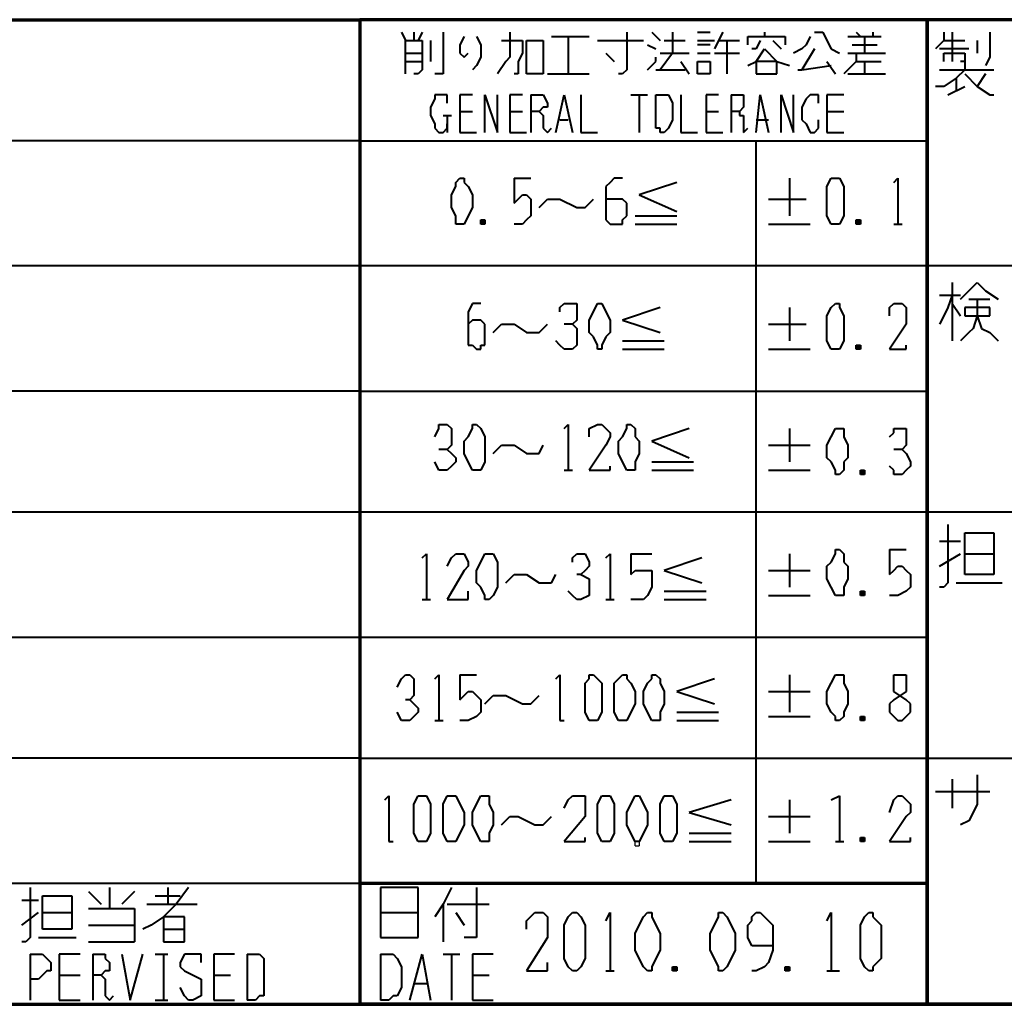
# Model space of a CAD drawing. Units: inches. Extents: x 305 to 1985, y 131 to 1315.
# Drawn here: x 1577 to 1657, y 148 to 229 of the extents above; entities that cross this region are included whole.
import ezdxf

# ---------------------------------------------------------------- set-up
doc = ezdxf.new("R2010")
doc.units = ezdxf.units.IN
doc.header["$MEASUREMENT"] = 0
doc.layers.add('at_Entity', color=7, linetype='Continuous')

msp = doc.modelspace()

# ---------------------------------------------------------------- linework, layer by layer
at = {"layer": 'at_Entity', "color": 7, "lineweight": 70}
for p, q in [((1338.029, 228.505), (1604.174, 228.505)), ((1966.605, 228.505), (1604.174, 228.505)), ((1604.174, 228.505), (1604.174, 148.492)), ((1650.283, 228.505), (1650.283, 148.492)), ((1650.283, 148.492), (1650.283, 228.505)), ((1604.174, 158.324), (1650.283, 158.324)), ((365.33, 148.492), (1966.605, 148.492)), ((1966.605, 148.492), (1604.174, 148.492))]:
    msp.add_line(p, q, dxfattribs=at)
at = {"layer": 'at_Entity', "color": 7, "lineweight": 40}
for p, q in [((1607.564, 227.488), (1607.903, 226.81)), ((1608.581, 227.488), (1608.581, 226.81)), ((1609.259, 227.488), (1608.92, 226.81)), ((1610.954, 227.488), (1610.954, 224.097)), ((1616.379, 227.488), (1616.379, 226.81)), ((1625.872, 227.488), (1625.872, 224.436)), ((1627.906, 227.488), (1628.584, 226.81)), ((1629.601, 227.488), (1629.601, 225.792)), ((1631.636, 227.488), (1632.653, 227.488)), ((1633.67, 227.488), (1633.331, 226.81)), ((1637.06, 227.488), (1637.06, 227.149)), ((1641.129, 227.488), (1641.807, 227.488)), ((1641.807, 227.488), (1642.146, 226.81)), ((1644.519, 227.488), (1644.858, 227.149)), ((1645.875, 227.488), (1645.875, 227.149)), ((1651.639, 227.488), (1651.639, 226.81)), ((1652.317, 227.488), (1652.317, 225.114)), ((1655.368, 227.488), (1655.368, 225.453)), ((1607.903, 224.097), (1607.903, 226.81)), ((1607.903, 226.81), (1609.259, 226.81)), ((1609.259, 226.81), (1609.259, 224.436)), ((1609.937, 226.81), (1609.937, 225.114)), ((1612.65, 227.149), (1612.311, 226.471)), ((1612.311, 226.471), (1612.311, 225.792)), ((1613.667, 227.149), (1614.006, 226.471)), ((1614.006, 226.471), (1614.006, 225.453)), ((1615.701, 226.81), (1617.396, 226.81)), ((1616.379, 226.81), (1616.379, 225.453)), ((1617.396, 226.81), (1617.396, 225.792)), ((1617.735, 226.81), (1619.091, 226.81)), ((1617.735, 224.097), (1617.735, 226.81)), ((1619.091, 226.81), (1619.091, 224.097)), ((1619.769, 227.149), (1622.821, 227.149)), ((1621.126, 227.149), (1621.126, 224.097)), ((1623.499, 226.81), (1627.228, 226.81)), ((1627.567, 226.471), (1628.245, 226.131)), ((1628.923, 226.81), (1630.619, 226.81)), ((1631.636, 226.81), (1632.992, 226.81)), ((1632.653, 226.471), (1631.636, 226.471)), ((1633.331, 226.81), (1632.992, 226.131)), ((1633.331, 226.81), (1635.026, 226.81)), ((1634.009, 226.81), (1634.009, 224.097)), ((1635.704, 226.471), (1635.704, 227.149)), ((1635.704, 227.149), (1638.755, 227.149)), ((1636.721, 226.81), (1636.382, 226.131)), ((1637.738, 226.81), (1638.416, 226.131)), ((1638.755, 227.149), (1638.755, 226.471)), ((1640.451, 226.471), (1640.112, 226.131)), ((1640.79, 227.149), (1640.451, 226.471)), ((1642.146, 226.81), (1642.485, 226.131)), ((1643.841, 227.149), (1646.553, 227.149)), ((1644.18, 226.471), (1646.214, 226.471)), ((1645.197, 227.149), (1645.197, 225.792)), ((1651.639, 226.81), (1650.961, 226.131)), ((1651.639, 226.81), (1653.334, 226.81)), ((1654.351, 226.81), (1654.351, 225.792)), ((1607.903, 225.792), (1609.259, 225.792)), ((1612.311, 225.792), (1612.65, 225.453)), ((1612.65, 225.453), (1612.989, 225.792)), ((1617.396, 225.792), (1617.057, 225.114)), ((1624.177, 225.792), (1624.855, 225.114)), ((1628.584, 225.792), (1630.958, 225.792)), ((1629.601, 225.792), (1628.584, 224.436)), ((1631.636, 225.792), (1632.653, 225.792)), ((1632.992, 225.792), (1635.026, 225.792)), ((1636.382, 226.131), (1636.043, 226.131)), ((1636.382, 225.114), (1637.06, 226.131)), ((1637.06, 226.131), (1638.077, 225.114)), ((1640.112, 226.131), (1639.434, 225.792)), ((1641.129, 226.131), (1640.112, 224.436)), ((1642.485, 226.131), (1643.163, 225.792)), ((1643.841, 225.792), (1646.892, 225.792)), ((1644.519, 225.792), (1644.519, 225.114)), ((1653.673, 226.131), (1651.3, 226.131)), ((1651.639, 225.114), (1651.639, 225.792)), ((1651.639, 225.792), (1653.334, 225.792)), ((1653.334, 225.792), (1653.334, 225.114)), ((1607.903, 225.114), (1609.259, 225.114)), ((1614.006, 225.453), (1613.667, 224.775)), ((1616.04, 225.114), (1615.362, 224.097)), ((1616.379, 225.453), (1616.04, 225.114)), ((1617.057, 225.114), (1617.057, 224.097)), ((1627.567, 224.436), (1628.245, 225.114)), ((1628.245, 225.114), (1628.245, 225.453)), ((1630.28, 225.114), (1630.958, 224.097)), ((1631.636, 225.114), (1632.653, 225.114)), ((1631.636, 224.097), (1631.636, 225.114)), ((1632.653, 225.114), (1632.653, 224.097)), ((1635.704, 224.775), (1636.382, 225.114)), ((1636.382, 225.114), (1636.382, 224.097)), ((1638.077, 225.114), (1636.382, 225.114)), ((1638.077, 225.114), (1639.095, 224.775)), ((1638.077, 224.097), (1638.077, 225.114)), ((1642.146, 225.114), (1642.824, 224.097)), ((1644.519, 225.114), (1644.18, 224.775)), ((1644.519, 225.114), (1646.553, 225.114)), ((1645.197, 225.114), (1645.197, 224.097)), ((1653.334, 225.114), (1652.995, 225.114)), ((1653.334, 225.114), (1653.334, 224.436)), ((1655.368, 225.453), (1655.029, 224.775)), ((1608.92, 224.097), (1608.581, 224.097)), ((1609.259, 224.436), (1608.92, 224.097)), ((1610.615, 224.097), (1610.276, 224.097)), ((1610.954, 224.097), (1610.615, 224.097)), ((1613.667, 224.775), (1613.328, 224.436)), ((1617.057, 224.097), (1616.718, 224.097)), ((1619.091, 224.097), (1617.735, 224.097)), ((1619.43, 224.097), (1622.821, 224.097)), ((1625.533, 224.097), (1625.194, 224.097)), ((1625.872, 224.436), (1625.533, 224.097)), ((1628.245, 224.436), (1628.584, 224.436)), ((1628.584, 224.436), (1630.619, 224.436)), ((1632.653, 224.097), (1631.636, 224.097)), ((1636.382, 224.097), (1638.077, 224.097)), ((1639.773, 224.436), (1640.112, 224.436)), ((1640.112, 224.436), (1642.485, 224.775)), ((1644.18, 224.775), (1643.502, 224.097)), ((1643.841, 224.097), (1646.892, 224.097)), ((1651.3, 224.436), (1655.707, 224.436)), ((1653.334, 224.436), (1652.656, 223.758)), ((1653.334, 224.097), (1654.351, 223.08)), ((1655.029, 224.097), (1654.351, 223.08)), ((1652.656, 223.758), (1651.639, 223.08)), ((1652.656, 223.758), (1652.656, 222.741)), ((1651.639, 223.08), (1650.961, 223.08)), ((1651.978, 222.402), (1653.334, 223.08)), ((1654.351, 223.08), (1655.368, 222.402)), ((1610.276, 222.063), (1609.937, 221.385)), ((1610.615, 222.402), (1610.276, 222.402)), ((1610.276, 222.402), (1610.276, 222.063)), ((1610.954, 222.402), (1610.615, 222.402)), ((1611.293, 222.402), (1610.954, 222.402)), ((1611.293, 221.724), (1611.293, 222.402)), ((1613.328, 222.402), (1612.311, 222.402)), ((1612.311, 222.402), (1612.311, 219.351)), ((1614.345, 219.351), (1614.345, 222.402)), ((1614.345, 222.402), (1615.362, 219.351)), ((1615.362, 219.351), (1615.362, 222.402)), ((1617.396, 222.402), (1616.379, 222.402)), ((1616.379, 222.402), (1616.379, 219.351)), ((1618.074, 222.402), (1618.074, 219.351)), ((1618.074, 222.402), (1618.752, 222.402)), ((1618.752, 222.402), (1619.091, 222.402)), ((1619.091, 222.402), (1619.43, 221.724)), ((1619.43, 221.724), (1619.43, 221.385)), ((1620.108, 219.351), (1620.786, 222.402)), ((1620.786, 222.402), (1621.465, 219.351)), ((1622.143, 222.402), (1622.143, 219.351)), ((1626.211, 222.402), (1627.567, 222.402)), ((1626.889, 222.402), (1626.889, 219.351)), ((1628.245, 221.724), (1628.245, 222.402)), ((1628.245, 222.402), (1628.584, 222.402)), ((1628.245, 220.368), (1628.245, 221.724)), ((1628.584, 222.402), (1628.923, 222.402)), ((1628.923, 222.402), (1629.262, 222.402)), ((1629.262, 222.402), (1629.601, 221.724)), ((1629.601, 221.724), (1629.601, 220.368)), ((1630.28, 222.402), (1630.28, 219.351)), ((1633.331, 222.402), (1632.314, 222.402)), ((1632.314, 222.402), (1632.314, 219.351)), ((1634.348, 222.402), (1634.348, 219.351)), ((1634.348, 222.402), (1634.687, 222.402)), ((1634.687, 222.402), (1635.026, 222.402)), ((1635.026, 222.402), (1635.365, 222.402)), ((1635.365, 222.402), (1635.365, 221.724)), ((1635.365, 221.724), (1635.365, 221.385)), ((1636.382, 219.351), (1636.721, 222.402)), ((1636.721, 222.402), (1637.399, 219.351)), ((1638.416, 219.351), (1638.416, 222.402)), ((1638.416, 222.402), (1639.434, 219.351)), ((1639.434, 219.351), (1639.434, 222.402)), ((1640.451, 222.063), (1640.112, 221.385)), ((1640.79, 222.402), (1640.451, 222.063)), ((1641.129, 222.402), (1640.79, 222.402)), ((1641.468, 222.402), (1641.129, 222.402)), ((1641.468, 221.724), (1641.468, 222.402)), ((1643.502, 222.402), (1642.146, 222.402)), ((1642.146, 222.402), (1642.146, 219.351)), ((1655.368, 222.402), (1655.707, 222.402)), ((1609.937, 221.385), (1609.937, 220.707)), ((1612.311, 221.046), (1613.328, 221.046)), ((1616.379, 221.046), (1617.396, 221.046)), ((1618.752, 221.046), (1618.074, 221.046)), ((1619.091, 221.385), (1618.752, 221.046)), ((1618.752, 221.046), (1619.091, 220.707)), ((1619.43, 221.385), (1619.091, 221.385)), ((1632.314, 221.046), (1633.331, 221.046)), ((1635.026, 221.046), (1634.348, 221.046)), ((1635.365, 221.385), (1635.026, 221.046)), ((1635.026, 221.046), (1635.026, 220.707)), ((1640.112, 221.385), (1640.112, 220.368)), ((1642.146, 221.046), (1643.502, 221.046)), ((1609.937, 220.707), (1610.276, 220.029)), ((1610.954, 220.707), (1611.632, 220.707)), ((1611.293, 220.707), (1611.293, 219.351)), ((1619.091, 220.707), (1619.091, 219.69)), ((1620.447, 220.368), (1621.126, 220.368)), ((1628.245, 219.69), (1628.245, 220.368)), ((1629.601, 220.368), (1629.262, 219.69)), ((1635.026, 220.707), (1635.365, 220.707)), ((1635.365, 220.707), (1635.365, 219.69)), ((1636.382, 220.368), (1637.399, 220.368)), ((1640.112, 220.368), (1640.451, 220.029)), ((1641.468, 219.69), (1641.468, 220.368)), ((1610.276, 220.029), (1610.276, 219.69)), ((1610.276, 219.69), (1610.615, 219.351)), ((1610.615, 219.351), (1610.954, 219.351)), ((1610.954, 219.351), (1611.293, 219.69)), ((1611.293, 219.69), (1611.293, 220.029)), ((1612.311, 219.351), (1613.667, 219.351)), ((1616.379, 219.351), (1617.735, 219.351)), ((1619.091, 219.69), (1619.43, 219.351)), ((1619.43, 219.351), (1619.769, 219.69)), ((1622.143, 219.351), (1623.499, 219.351)), ((1628.584, 219.69), (1628.245, 219.69)), ((1628.584, 219.351), (1628.584, 219.69)), ((1628.923, 219.351), (1628.584, 219.351)), ((1629.262, 219.69), (1628.923, 219.351)), ((1630.28, 219.351), (1631.636, 219.351)), ((1632.314, 219.351), (1633.67, 219.351)), ((1635.365, 219.69), (1635.365, 219.351)), ((1635.365, 219.351), (1635.704, 219.69)), ((1640.451, 220.029), (1640.79, 219.351)), ((1640.79, 219.351), (1641.129, 219.351)), ((1641.129, 219.351), (1641.468, 219.69)), ((1642.146, 219.351), (1643.502, 219.351)), ((1604.174, 218.673), (1338.029, 218.673)), ((1604.174, 218.673), (1650.283, 218.673)), ((1636.382, 188.498), (1636.382, 218.673)), ((1611.972, 215.282), (1612.311, 215.621)), ((1611.972, 214.943), (1611.972, 215.282)), ((1612.311, 215.621), (1612.65, 215.621)), ((1612.65, 215.621), (1612.65, 215.282)), ((1612.65, 215.282), (1612.989, 214.943)), ((1616.718, 215.621), (1618.074, 215.621)), ((1616.718, 215.621), (1616.718, 213.587)), ((1624.516, 215.282), (1624.177, 214.943)), ((1624.855, 215.621), (1624.516, 215.282)), ((1625.533, 215.621), (1624.855, 215.621)), ((1629.941, 215.282), (1626.889, 214.265)), ((1639.095, 215.621), (1639.095, 212.57)), ((1642.146, 214.943), (1642.485, 215.621)), ((1642.485, 215.621), (1642.824, 215.621)), ((1642.824, 215.621), (1643.163, 215.621)), ((1643.163, 215.621), (1643.502, 214.943)), ((1647.57, 215.282), (1647.909, 215.621)), ((1647.909, 215.621), (1647.909, 211.892)), ((1611.632, 214.265), (1611.972, 214.943)), ((1612.989, 214.943), (1613.328, 214.265)), ((1624.177, 214.943), (1624.177, 212.57)), ((1642.146, 214.265), (1642.146, 214.943)), ((1643.502, 214.943), (1643.502, 214.265)), ((1611.632, 213.248), (1611.632, 214.265)), ((1613.328, 214.265), (1613.328, 213.248)), ((1616.718, 213.587), (1617.057, 213.926)), ((1617.057, 213.926), (1617.396, 214.265)), ((1617.396, 214.265), (1617.735, 214.265)), ((1617.735, 214.265), (1618.074, 213.926)), ((1618.074, 213.926), (1618.074, 213.587)), ((1618.752, 213.248), (1619.43, 213.926)), ((1619.43, 213.926), (1620.447, 213.926)), ((1620.447, 213.926), (1621.804, 213.248)), ((1622.482, 213.248), (1623.16, 213.926)), ((1624.516, 213.926), (1624.177, 213.926)), ((1625.194, 213.926), (1624.516, 213.926)), ((1625.533, 213.926), (1625.194, 213.926)), ((1625.872, 213.587), (1625.533, 213.926)), ((1626.889, 214.265), (1629.941, 212.909)), ((1637.399, 213.926), (1640.451, 213.926)), ((1642.146, 213.248), (1642.146, 214.265)), ((1643.502, 214.265), (1643.502, 213.248)), ((1611.972, 212.57), (1611.632, 213.248)), ((1613.328, 213.248), (1612.989, 212.57)), ((1618.074, 213.587), (1618.074, 212.57)), ((1621.804, 213.248), (1622.482, 213.248)), ((1625.872, 212.57), (1625.872, 213.587)), ((1642.146, 212.57), (1642.146, 213.248)), ((1643.502, 213.248), (1643.502, 212.57)), ((1611.972, 211.892), (1611.972, 212.57)), ((1612.989, 212.57), (1612.65, 211.892)), ((1614.345, 212.231), (1614.006, 211.892)), ((1614.006, 212.231), (1614.345, 211.892)), ((1614.006, 211.892), (1614.006, 212.231)), ((1614.006, 212.231), (1614.345, 212.231)), ((1614.345, 212.231), (1614.345, 211.892)), ((1617.735, 212.231), (1617.396, 211.892)), ((1618.074, 212.57), (1617.735, 212.231)), ((1624.177, 212.57), (1624.177, 212.231)), ((1624.177, 212.231), (1624.516, 211.892)), ((1625.533, 212.231), (1625.872, 212.57)), ((1625.533, 211.892), (1625.533, 212.231)), ((1626.55, 212.57), (1629.941, 212.57)), ((1642.485, 211.892), (1642.146, 212.57)), ((1643.502, 212.57), (1643.163, 211.892)), ((1644.858, 212.231), (1644.519, 211.892)), ((1644.519, 212.231), (1644.858, 211.892)), ((1644.519, 211.892), (1644.519, 212.231)), ((1644.519, 212.231), (1644.858, 212.231)), ((1644.858, 212.231), (1644.858, 211.892)), ((1612.311, 211.892), (1611.972, 211.892)), ((1612.65, 211.892), (1612.311, 211.892)), ((1614.345, 211.892), (1614.006, 211.892)), ((1617.396, 211.892), (1616.718, 211.892)), ((1624.516, 211.892), (1624.855, 211.892)), ((1624.855, 211.892), (1625.194, 211.892)), ((1625.194, 211.892), (1625.533, 211.892)), ((1626.55, 211.892), (1629.941, 211.892)), ((1637.399, 211.892), (1640.79, 211.892)), ((1642.824, 211.892), (1642.485, 211.892)), ((1643.163, 211.892), (1642.824, 211.892)), ((1644.858, 211.892), (1644.519, 211.892)), ((1647.57, 211.892), (1648.249, 211.892)), ((1604.174, 208.502), (1338.029, 208.502)), ((1704.529, 208.502), (1604.174, 208.502)), ((1652.317, 207.145), (1652.317, 202.399)), ((1652.995, 205.789), (1653.673, 206.467)), ((1653.673, 206.467), (1654.351, 207.145)), ((1654.351, 207.145), (1655.029, 206.467)), ((1655.029, 206.467), (1656.046, 205.789)), ((1651.3, 206.128), (1652.995, 206.128)), ((1652.317, 206.128), (1651.978, 205.111)), ((1653.673, 205.789), (1655.368, 205.789)), ((1654.351, 205.789), (1654.351, 204.433)), ((1613.328, 205.45), (1612.989, 204.772)), ((1613.667, 205.45), (1613.328, 205.45)), ((1614.006, 205.45), (1613.667, 205.45)), ((1620.447, 205.111), (1620.786, 205.45)), ((1620.447, 204.772), (1620.447, 205.111)), ((1620.786, 205.45), (1621.465, 205.45)), ((1621.465, 205.45), (1621.804, 205.45)), ((1621.804, 205.45), (1621.804, 204.772)), ((1623.16, 204.772), (1623.499, 205.45)), ((1623.499, 205.45), (1623.838, 205.45)), ((1623.838, 205.45), (1624.177, 204.772)), ((1628.584, 205.111), (1625.533, 204.094)), ((1639.095, 205.111), (1639.095, 202.399)), ((1642.146, 204.433), (1642.485, 205.111)), ((1642.485, 205.111), (1642.824, 205.45)), ((1642.824, 205.45), (1643.163, 205.45)), ((1643.163, 205.45), (1643.163, 205.111)), ((1643.163, 205.111), (1643.502, 204.433)), ((1647.231, 205.111), (1647.57, 205.45)), ((1647.231, 204.433), (1647.231, 205.111)), ((1647.57, 205.45), (1648.249, 205.45)), ((1648.249, 205.45), (1648.588, 205.111)), ((1648.588, 205.111), (1648.588, 204.772)), ((1651.978, 205.111), (1651.639, 204.433)), ((1652.317, 205.45), (1652.995, 204.433)), ((1653.334, 205.111), (1653.334, 204.433)), ((1655.368, 205.111), (1653.334, 205.111)), ((1655.368, 204.433), (1655.368, 205.111)), ((1612.989, 204.772), (1612.989, 202.738)), ((1613.328, 204.094), (1612.989, 203.755)), ((1614.006, 204.094), (1613.328, 204.094)), ((1614.345, 203.755), (1614.006, 204.094)), ((1621.804, 204.094), (1621.465, 203.755)), ((1621.804, 204.772), (1621.804, 204.433)), ((1621.804, 204.433), (1621.804, 204.094)), ((1622.821, 204.094), (1623.16, 204.772)), ((1622.821, 203.077), (1622.821, 204.094)), ((1624.177, 204.772), (1624.516, 204.094)), ((1624.516, 204.094), (1624.516, 203.077)), ((1625.533, 204.094), (1628.584, 203.077)), ((1642.146, 204.094), (1642.146, 204.433)), ((1642.146, 203.077), (1642.146, 204.094)), ((1643.502, 204.433), (1643.502, 204.094)), ((1643.502, 204.094), (1643.502, 203.077)), ((1648.588, 204.772), (1648.588, 204.433)), ((1648.588, 204.433), (1648.588, 203.755)), ((1651.639, 204.433), (1651.3, 203.755)), ((1653.334, 204.433), (1655.368, 204.433)), ((1654.351, 204.433), (1654.012, 203.416)), ((1654.351, 204.433), (1654.69, 203.416)), ((1614.345, 203.416), (1614.345, 203.755)), ((1614.345, 202.738), (1614.345, 203.416)), ((1615.023, 203.077), (1615.701, 203.755)), ((1615.701, 203.755), (1616.718, 203.755)), ((1616.718, 203.755), (1617.735, 203.077)), ((1618.752, 203.077), (1619.43, 203.755)), ((1621.465, 203.755), (1620.786, 203.755)), ((1621.465, 203.755), (1621.804, 203.416)), ((1621.804, 203.416), (1621.804, 202.738)), ((1637.399, 203.755), (1640.451, 203.755)), ((1648.588, 203.755), (1647.231, 201.721)), ((1654.012, 203.416), (1653.673, 203.077)), ((1654.69, 203.416), (1655.368, 203.077)), ((1612.989, 202.738), (1612.989, 202.06)), ((1614.345, 202.06), (1614.345, 202.738)), ((1617.735, 203.077), (1618.752, 203.077)), ((1621.804, 202.738), (1621.804, 202.399)), ((1623.16, 202.738), (1622.821, 203.077)), ((1623.499, 202.06), (1623.16, 202.738)), ((1624.177, 202.738), (1623.838, 202.06)), ((1624.516, 203.077), (1624.177, 202.738)), ((1642.146, 202.399), (1642.146, 203.077)), ((1643.502, 203.077), (1643.502, 202.399)), ((1653.673, 203.077), (1652.995, 202.399)), ((1655.368, 203.077), (1656.046, 202.399)), ((1612.989, 202.06), (1613.328, 202.06)), ((1613.328, 202.06), (1613.667, 201.721)), ((1613.667, 201.721), (1614.006, 201.721)), ((1614.006, 201.721), (1614.006, 202.06)), ((1614.006, 202.06), (1614.345, 202.06)), ((1620.447, 202.06), (1620.108, 202.399)), ((1620.786, 201.721), (1620.447, 202.06)), ((1621.465, 201.721), (1620.786, 201.721)), ((1621.804, 202.06), (1621.465, 201.721)), ((1621.804, 202.399), (1621.804, 202.06)), ((1623.499, 201.721), (1623.499, 202.06)), ((1623.838, 201.721), (1623.499, 201.721)), ((1623.838, 202.06), (1623.838, 201.721)), ((1625.533, 202.399), (1628.923, 202.399)), ((1625.533, 201.721), (1628.923, 201.721)), ((1637.399, 201.721), (1640.79, 201.721)), ((1642.485, 201.721), (1642.146, 202.399)), ((1642.824, 201.721), (1642.485, 201.721)), ((1643.163, 201.721), (1642.824, 201.721)), ((1643.502, 202.399), (1643.163, 201.721)), ((1644.858, 202.06), (1644.519, 201.721)), ((1644.519, 202.06), (1644.858, 201.721)), ((1644.519, 201.721), (1644.519, 202.06)), ((1644.519, 202.06), (1644.858, 202.06)), ((1644.858, 201.721), (1644.519, 201.721)), ((1644.858, 202.06), (1644.858, 201.721)), ((1647.231, 201.721), (1648.588, 201.721)), ((1648.588, 201.721), (1648.588, 202.06)), ((1604.174, 198.33), (1338.029, 198.33)), ((1604.174, 198.33), (1650.283, 198.33)), ((1610.276, 194.601), (1610.615, 195.279)), ((1610.615, 195.279), (1610.615, 195.618)), ((1610.615, 195.618), (1611.293, 195.618)), ((1611.293, 195.618), (1611.632, 195.279)), ((1611.632, 195.279), (1611.632, 194.94)), ((1612.989, 194.601), (1613.328, 195.279)), ((1613.328, 195.618), (1613.667, 195.618)), ((1613.328, 195.279), (1613.328, 195.618)), ((1613.667, 195.618), (1614.006, 195.279)), ((1614.006, 195.279), (1614.345, 194.601)), ((1620.786, 195.279), (1621.126, 195.618)), ((1621.126, 195.618), (1621.126, 191.889)), ((1622.821, 195.279), (1623.499, 195.618)), ((1622.821, 194.601), (1622.821, 195.279)), ((1623.499, 195.618), (1623.838, 195.618)), ((1623.838, 195.618), (1624.177, 195.279)), ((1624.177, 195.279), (1624.516, 194.94)), ((1625.533, 194.601), (1625.872, 195.279)), ((1625.872, 195.618), (1626.211, 195.618)), ((1625.872, 195.279), (1625.872, 195.618)), ((1626.211, 195.618), (1626.55, 195.279)), ((1626.55, 195.279), (1626.55, 194.601)), ((1630.958, 195.279), (1627.906, 194.262)), ((1639.095, 195.279), (1639.095, 192.567)), ((1642.485, 194.601), (1642.824, 195.279)), ((1642.824, 195.279), (1643.163, 195.279)), ((1643.163, 195.279), (1643.502, 195.279)), ((1643.502, 195.279), (1643.502, 194.601)), ((1647.57, 194.94), (1647.57, 195.279)), ((1647.57, 195.279), (1648.249, 195.279)), ((1648.249, 195.279), (1648.588, 195.279)), ((1648.588, 195.279), (1648.588, 194.601)), ((1611.632, 194.94), (1611.632, 194.262)), ((1612.65, 194.262), (1612.989, 194.601)), ((1614.345, 194.601), (1614.345, 194.262)), ((1624.516, 194.601), (1624.177, 193.923)), ((1624.516, 194.94), (1624.516, 194.601)), ((1625.194, 194.262), (1625.533, 194.601)), ((1626.55, 194.601), (1626.889, 194.262)), ((1642.146, 193.923), (1642.485, 194.601)), ((1643.502, 194.601), (1643.841, 193.923)), ((1647.231, 194.601), (1647.57, 194.94)), ((1648.588, 194.601), (1648.588, 194.262)), ((1611.632, 193.923), (1611.293, 193.584)), ((1611.632, 194.262), (1611.632, 193.923)), ((1612.65, 193.245), (1612.65, 194.262)), ((1614.345, 194.262), (1614.345, 193.245)), ((1615.023, 193.245), (1615.701, 193.923)), ((1615.701, 193.923), (1616.718, 193.923)), ((1616.718, 193.923), (1617.735, 193.245)), ((1618.752, 193.245), (1619.091, 193.923)), ((1624.177, 193.923), (1622.821, 191.889)), ((1625.194, 193.245), (1625.194, 194.262)), ((1626.889, 194.262), (1626.889, 193.245)), ((1627.906, 194.262), (1630.958, 192.906)), ((1637.399, 193.923), (1640.79, 193.923)), ((1642.146, 192.906), (1642.146, 193.923)), ((1643.841, 193.923), (1643.841, 192.906)), ((1648.588, 193.923), (1648.249, 193.584)), ((1648.588, 194.262), (1648.588, 193.923)), ((1611.293, 193.584), (1610.615, 193.584)), ((1611.293, 193.584), (1611.632, 193.245)), ((1611.632, 193.245), (1611.972, 192.906)), ((1611.972, 192.906), (1611.972, 192.567)), ((1612.989, 192.567), (1612.65, 193.245)), ((1614.345, 193.245), (1614.345, 192.567)), ((1617.735, 193.245), (1618.752, 193.245)), ((1625.533, 192.567), (1625.194, 193.245)), ((1626.889, 193.245), (1626.55, 192.567)), ((1642.485, 192.567), (1642.146, 192.906)), ((1643.841, 192.906), (1643.502, 192.567)), ((1648.249, 193.584), (1647.57, 193.584)), ((1648.249, 193.584), (1648.588, 193.245)), ((1648.588, 193.245), (1648.927, 192.567)), ((1610.615, 191.889), (1610.276, 192.567)), ((1611.632, 192.228), (1611.293, 191.889)), ((1611.972, 192.567), (1611.632, 192.228)), ((1613.328, 191.889), (1612.989, 192.567)), ((1614.345, 192.567), (1614.006, 191.889)), ((1624.516, 191.889), (1624.516, 192.228)), ((1625.872, 191.889), (1625.533, 192.567)), ((1626.55, 192.567), (1626.55, 191.889)), ((1627.906, 192.567), (1631.297, 192.567)), ((1642.824, 191.889), (1642.485, 192.567)), ((1643.502, 192.567), (1643.502, 191.889)), ((1647.57, 191.889), (1647.231, 192.228)), ((1648.927, 192.228), (1648.588, 191.889)), ((1648.927, 192.567), (1648.927, 192.228)), ((1611.293, 191.889), (1610.615, 191.889)), ((1613.667, 191.889), (1613.328, 191.889)), ((1614.006, 191.889), (1613.667, 191.889)), ((1620.786, 191.889), (1621.465, 191.889)), ((1622.821, 191.889), (1624.516, 191.889)), ((1626.211, 191.889), (1625.872, 191.889)), ((1626.55, 191.889), (1626.211, 191.889)), ((1627.906, 191.889), (1631.297, 191.889)), ((1637.399, 191.889), (1640.79, 191.889)), ((1642.824, 191.55), (1642.824, 191.889)), ((1643.163, 191.55), (1642.824, 191.55)), ((1643.502, 191.889), (1643.163, 191.55)), ((1645.197, 191.889), (1644.858, 191.55)), ((1644.858, 191.889), (1645.197, 191.55)), ((1644.858, 191.55), (1644.858, 191.889)), ((1644.858, 191.889), (1645.197, 191.889)), ((1645.197, 191.55), (1644.858, 191.55)), ((1645.197, 191.889), (1645.197, 191.55)), ((1647.57, 191.55), (1647.57, 191.889)), ((1648.249, 191.55), (1647.57, 191.55)), ((1648.588, 191.889), (1648.249, 191.55)), ((1604.174, 188.498), (1338.029, 188.498)), ((1704.529, 188.498), (1604.174, 188.498)), ((1636.382, 158.324), (1636.382, 188.498)), ((1651.978, 187.481), (1651.978, 182.735)), ((1653.334, 186.803), (1655.707, 186.803)), ((1653.334, 183.413), (1653.334, 186.803)), ((1655.707, 186.803), (1655.707, 183.413)), ((1651.3, 186.125), (1652.995, 186.125)), ((1609.259, 184.769), (1609.598, 185.108)), ((1609.598, 185.108), (1609.598, 181.379)), ((1611.632, 184.769), (1611.972, 185.108)), ((1611.972, 185.108), (1612.311, 185.108)), ((1612.311, 185.108), (1612.65, 185.108)), ((1612.65, 185.108), (1612.989, 184.43)), ((1614.006, 184.43), (1614.345, 185.108)), ((1614.345, 185.108), (1614.684, 185.108)), ((1614.684, 185.108), (1615.023, 185.108)), ((1615.023, 185.108), (1615.362, 184.43)), ((1621.465, 184.769), (1621.804, 185.108)), ((1621.804, 185.108), (1622.143, 185.108)), ((1622.143, 185.108), (1622.482, 185.108)), ((1622.482, 185.108), (1622.821, 184.43)), ((1624.177, 184.769), (1624.516, 185.108)), ((1624.516, 185.108), (1624.516, 181.379)), ((1626.211, 185.108), (1627.906, 185.108)), ((1626.211, 185.108), (1626.211, 183.413)), ((1639.095, 185.108), (1639.095, 182.396)), ((1642.485, 184.43), (1642.824, 185.108)), ((1642.824, 185.447), (1643.163, 185.447)), ((1642.824, 185.108), (1642.824, 185.447)), ((1643.163, 185.447), (1643.502, 185.108)), ((1643.502, 185.108), (1643.502, 184.43)), ((1647.231, 185.447), (1648.588, 185.447)), ((1647.231, 185.447), (1647.231, 183.413)), ((1651.3, 184.091), (1652.995, 185.108)), ((1653.334, 185.108), (1655.707, 185.108)), ((1611.293, 184.091), (1611.632, 184.769)), ((1612.989, 184.091), (1612.65, 183.752)), ((1612.989, 184.43), (1612.989, 184.091)), ((1613.667, 183.752), (1614.006, 184.43)), ((1615.362, 184.43), (1615.362, 183.752)), ((1621.465, 184.43), (1621.465, 184.769)), ((1622.821, 184.091), (1622.482, 183.752)), ((1622.821, 184.43), (1622.821, 184.091)), ((1631.975, 184.769), (1628.923, 183.752)), ((1642.146, 184.091), (1642.485, 184.43)), ((1642.146, 183.074), (1642.146, 184.091)), ((1643.502, 184.43), (1643.841, 184.091)), ((1643.841, 184.091), (1643.841, 183.074)), ((1647.57, 183.752), (1647.909, 184.091)), ((1647.909, 184.091), (1648.249, 184.091)), ((1648.249, 184.091), (1648.588, 183.752)), ((1612.65, 183.752), (1611.293, 181.379)), ((1613.667, 182.735), (1613.667, 183.752)), ((1615.362, 183.752), (1615.362, 182.735)), ((1616.04, 182.735), (1616.718, 183.413)), ((1616.718, 183.413), (1617.735, 183.413)), ((1617.735, 183.413), (1618.752, 182.735)), ((1619.769, 182.735), (1620.108, 183.413)), ((1622.143, 183.413), (1621.804, 183.413)), ((1622.482, 183.752), (1622.143, 183.413)), ((1622.143, 183.413), (1622.821, 183.074)), ((1626.211, 183.413), (1626.55, 183.752)), ((1626.55, 183.752), (1626.889, 183.752)), ((1626.889, 183.752), (1627.567, 183.752)), ((1627.567, 183.752), (1627.906, 183.752)), ((1627.906, 183.752), (1627.906, 183.074)), ((1628.923, 183.752), (1631.975, 182.735)), ((1637.399, 183.752), (1640.79, 183.752)), ((1647.231, 183.413), (1647.57, 183.752)), ((1648.588, 183.752), (1648.927, 183.413)), ((1648.927, 183.413), (1648.927, 182.396)), ((1655.707, 183.413), (1653.334, 183.413)), ((1614.006, 182.396), (1613.667, 182.735)), ((1615.362, 182.735), (1615.362, 182.396)), ((1618.752, 182.735), (1619.769, 182.735)), ((1622.821, 183.074), (1622.821, 182.396)), ((1627.906, 183.074), (1627.906, 182.396)), ((1642.485, 182.396), (1642.146, 183.074)), ((1643.841, 183.074), (1643.502, 182.396)), ((1651.978, 182.735), (1651.639, 182.396)), ((1652.656, 182.735), (1656.385, 182.735)), ((1612.989, 181.379), (1612.989, 182.057)), ((1614.345, 181.718), (1614.006, 182.396)), ((1614.345, 181.379), (1614.345, 181.718)), ((1615.023, 181.718), (1614.684, 181.379)), ((1615.362, 182.396), (1615.023, 181.718)), ((1621.465, 181.718), (1621.126, 182.057)), ((1621.804, 181.379), (1621.465, 181.718)), ((1622.821, 181.718), (1622.143, 181.379)), ((1622.821, 182.396), (1622.821, 182.057)), ((1622.821, 182.057), (1622.821, 181.718)), ((1627.567, 181.718), (1627.228, 181.379)), ((1627.906, 182.396), (1627.567, 181.718)), ((1628.923, 182.057), (1632.314, 182.057)), ((1637.399, 181.718), (1640.79, 181.718)), ((1642.824, 181.718), (1642.485, 182.396)), ((1643.163, 181.718), (1642.824, 181.718)), ((1643.502, 181.718), (1643.163, 181.718)), ((1643.502, 182.396), (1643.502, 181.718)), ((1645.197, 182.057), (1644.858, 181.718)), ((1644.858, 182.057), (1645.197, 181.718)), ((1644.858, 181.718), (1644.858, 182.057)), ((1644.858, 182.057), (1645.197, 182.057)), ((1645.197, 181.718), (1644.858, 181.718)), ((1645.197, 182.057), (1645.197, 181.718)), ((1647.909, 181.718), (1647.231, 181.718)), ((1648.588, 182.057), (1647.909, 181.718)), ((1648.927, 182.396), (1648.588, 182.057)), ((1651.639, 182.396), (1651.3, 182.396)), ((1609.259, 181.379), (1609.937, 181.379)), ((1611.293, 181.379), (1612.989, 181.379)), ((1614.684, 181.379), (1614.345, 181.379)), ((1622.143, 181.379), (1621.804, 181.379)), ((1624.177, 181.379), (1624.855, 181.379)), ((1627.228, 181.379), (1626.211, 181.379)), ((1628.923, 181.379), (1632.314, 181.379)), ((1338.029, 178.327), (1604.174, 178.327)), ((1604.174, 178.327), (1650.283, 178.327)), ((1607.564, 174.937), (1607.903, 175.276)), ((1607.903, 175.276), (1608.242, 175.276)), ((1608.242, 175.276), (1608.581, 174.937)), ((1610.276, 174.937), (1610.615, 175.276)), ((1610.615, 175.276), (1610.615, 171.546)), ((1612.311, 175.276), (1613.667, 175.276)), ((1612.311, 175.276), (1612.311, 173.242)), ((1620.108, 174.937), (1620.447, 175.276)), ((1620.447, 175.276), (1620.447, 171.546)), ((1622.821, 175.276), (1623.16, 175.276)), ((1622.821, 174.937), (1622.821, 175.276)), ((1623.16, 175.276), (1623.499, 174.937)), ((1625.194, 174.937), (1625.533, 175.276)), ((1625.533, 175.276), (1625.872, 175.276)), ((1625.872, 175.276), (1625.872, 174.937)), ((1627.906, 175.276), (1628.245, 175.276)), ((1627.906, 174.937), (1627.906, 175.276)), ((1628.245, 175.276), (1628.584, 174.937)), ((1639.095, 175.276), (1639.095, 172.224)), ((1642.485, 174.598), (1642.824, 175.276)), ((1642.824, 175.276), (1643.163, 175.276)), ((1643.163, 175.276), (1643.502, 175.276)), ((1643.502, 175.276), (1643.502, 174.598)), ((1647.57, 174.937), (1647.57, 175.276)), ((1647.57, 175.276), (1647.909, 175.276)), ((1647.909, 175.276), (1648.249, 175.276)), ((1648.249, 175.276), (1648.588, 175.276)), ((1648.588, 175.276), (1648.588, 174.937)), ((1607.225, 174.259), (1607.564, 174.937)), ((1608.581, 174.937), (1608.581, 174.598)), ((1608.581, 174.598), (1608.581, 173.92)), ((1622.482, 174.598), (1622.821, 174.937)), ((1622.482, 173.92), (1622.482, 174.598)), ((1623.499, 174.937), (1623.838, 174.598)), ((1623.838, 174.598), (1623.838, 173.92)), ((1624.855, 174.598), (1625.194, 174.937)), ((1624.855, 173.92), (1624.855, 174.598)), ((1625.872, 174.937), (1626.211, 174.598)), ((1626.211, 174.598), (1626.55, 173.92)), ((1627.228, 173.92), (1627.567, 174.598)), ((1627.567, 174.598), (1627.906, 174.937)), ((1628.584, 174.937), (1628.584, 174.598)), ((1628.584, 174.598), (1628.923, 173.92)), ((1632.992, 174.937), (1629.941, 173.92)), ((1642.146, 173.92), (1642.485, 174.598)), ((1643.502, 174.598), (1643.841, 173.92)), ((1647.57, 174.259), (1647.57, 174.937)), ((1648.588, 174.937), (1648.588, 174.259)), ((1608.581, 173.92), (1608.581, 173.581)), ((1612.65, 173.581), (1612.989, 173.92)), ((1612.989, 173.92), (1613.328, 173.92)), ((1613.328, 173.92), (1613.667, 173.581)), ((1622.482, 172.903), (1622.482, 173.92)), ((1623.838, 173.92), (1623.838, 172.903)), ((1624.855, 172.903), (1624.855, 173.92)), ((1626.55, 173.92), (1626.55, 172.903)), ((1627.228, 172.903), (1627.228, 173.92)), ((1628.923, 173.92), (1628.923, 172.903)), ((1629.941, 173.92), (1632.992, 172.903)), ((1637.399, 173.92), (1640.79, 173.92)), ((1642.146, 172.903), (1642.146, 173.92)), ((1643.841, 173.92), (1643.841, 172.903)), ((1647.57, 173.92), (1647.57, 174.259)), ((1648.588, 173.92), (1647.57, 173.242)), ((1648.588, 173.242), (1647.57, 173.92)), ((1648.588, 174.259), (1648.588, 173.92)), ((1608.242, 173.242), (1607.903, 173.242)), ((1608.581, 173.581), (1608.242, 173.242)), ((1608.242, 173.242), (1608.581, 172.903)), ((1608.581, 172.903), (1608.92, 172.564)), ((1612.311, 173.242), (1612.65, 173.581)), ((1613.667, 173.581), (1614.006, 173.242)), ((1614.006, 173.242), (1614.006, 172.224)), ((1614.345, 172.903), (1615.023, 173.581)), ((1615.023, 173.581), (1616.04, 173.581)), ((1616.04, 173.581), (1617.396, 172.903)), ((1617.396, 172.903), (1618.074, 172.903)), ((1618.074, 172.903), (1618.752, 173.581)), ((1622.482, 172.224), (1622.482, 172.903)), ((1623.838, 172.903), (1623.838, 172.224)), ((1624.855, 172.224), (1624.855, 172.903)), ((1626.55, 172.903), (1626.211, 172.224)), ((1627.567, 172.224), (1627.228, 172.903)), ((1628.923, 172.903), (1628.584, 172.224)), ((1642.485, 172.224), (1642.146, 172.903)), ((1643.841, 172.903), (1643.502, 172.224)), ((1647.57, 173.242), (1647.231, 172.903)), ((1647.231, 172.903), (1647.231, 172.224)), ((1648.927, 172.903), (1648.588, 173.242)), ((1648.927, 172.224), (1648.927, 172.903)), ((1607.564, 171.546), (1607.225, 172.224)), ((1608.92, 172.224), (1608.581, 171.885)), ((1608.92, 172.564), (1608.92, 172.224)), ((1614.006, 172.224), (1613.667, 171.885)), ((1622.821, 171.546), (1622.482, 172.224)), ((1623.838, 172.224), (1623.499, 171.546)), ((1625.194, 171.546), (1624.855, 172.224)), ((1626.211, 172.224), (1625.872, 171.546)), ((1627.906, 171.546), (1627.567, 172.224)), ((1628.584, 172.224), (1628.584, 171.546)), ((1629.941, 172.224), (1633.331, 172.224)), ((1642.824, 171.885), (1642.485, 172.224)), ((1643.502, 172.224), (1643.502, 171.885)), ((1647.231, 172.224), (1647.57, 171.885)), ((1648.588, 171.885), (1648.927, 172.224)), ((1607.903, 171.546), (1607.564, 171.546)), ((1608.242, 171.546), (1607.903, 171.546)), ((1608.581, 171.885), (1608.242, 171.546)), ((1610.276, 171.546), (1610.954, 171.546)), ((1612.989, 171.546), (1612.311, 171.546)), ((1613.667, 171.885), (1612.989, 171.546)), ((1620.447, 171.546), (1620.786, 171.546)), ((1623.16, 171.546), (1622.821, 171.546)), ((1623.499, 171.546), (1623.16, 171.546)), ((1625.533, 171.546), (1625.194, 171.546)), ((1625.872, 171.546), (1625.533, 171.546)), ((1628.245, 171.546), (1627.906, 171.546)), ((1628.584, 171.546), (1628.245, 171.546)), ((1629.941, 171.546), (1633.331, 171.546)), ((1637.399, 171.885), (1640.79, 171.885)), ((1642.824, 171.546), (1642.824, 171.885)), ((1643.163, 171.546), (1642.824, 171.546)), ((1643.502, 171.885), (1643.163, 171.546)), ((1645.197, 171.885), (1644.858, 171.546)), ((1644.858, 171.885), (1645.197, 171.546)), ((1644.858, 171.546), (1644.858, 171.885)), ((1644.858, 171.885), (1645.197, 171.885)), ((1645.197, 171.546), (1644.858, 171.546)), ((1645.197, 171.885), (1645.197, 171.546)), ((1647.57, 171.885), (1647.909, 171.546)), ((1647.909, 171.546), (1648.249, 171.546)), ((1648.249, 171.546), (1648.588, 171.885)), ((1604.174, 168.495), (1338.029, 168.495)), ((1604.174, 168.495), (1704.529, 168.495)), ((1652.317, 166.8), (1652.317, 164.427)), ((1654.351, 167.139), (1654.351, 164.766)), ((1650.961, 165.783), (1655.368, 165.783)), ((1606.208, 165.105), (1606.547, 165.444)), ((1606.547, 165.444), (1606.547, 161.714)), ((1608.581, 164.766), (1608.92, 165.444)), ((1608.92, 165.444), (1609.259, 165.444)), ((1609.259, 165.444), (1609.598, 165.444)), ((1609.598, 165.444), (1609.937, 164.766)), ((1610.954, 164.766), (1611.293, 165.444)), ((1611.293, 165.444), (1611.632, 165.444)), ((1611.632, 165.444), (1611.972, 165.444)), ((1611.972, 165.444), (1612.311, 164.766)), ((1613.667, 164.766), (1614.006, 165.444)), ((1614.006, 165.444), (1614.345, 165.444)), ((1614.345, 165.444), (1614.684, 165.444)), ((1614.684, 165.444), (1614.684, 164.766)), ((1620.786, 164.427), (1621.126, 165.105)), ((1621.126, 165.105), (1621.465, 165.444)), ((1621.465, 165.444), (1622.143, 165.444)), ((1622.143, 165.444), (1622.482, 165.444)), ((1622.482, 165.444), (1622.482, 164.766)), ((1623.499, 164.766), (1623.838, 165.444)), ((1623.838, 165.444), (1624.177, 165.444)), ((1624.177, 165.444), (1624.516, 165.444)), ((1624.516, 165.444), (1624.855, 164.766)), ((1626.211, 164.766), (1626.55, 165.444)), ((1626.55, 165.444), (1626.889, 165.444)), ((1626.889, 165.444), (1627.228, 164.766)), ((1628.584, 164.766), (1628.923, 165.444)), ((1628.923, 165.444), (1629.262, 165.444)), ((1629.262, 165.444), (1629.601, 165.444)), ((1629.601, 165.444), (1629.941, 164.766)), ((1634.348, 165.105), (1630.958, 164.088)), ((1639.095, 165.105), (1639.095, 162.392)), ((1642.485, 165.105), (1643.163, 165.444)), ((1643.163, 165.444), (1643.163, 161.714)), ((1647.231, 164.088), (1647.57, 165.105)), ((1647.57, 165.105), (1647.909, 165.444)), ((1647.909, 165.444), (1648.249, 165.444)), ((1648.249, 165.444), (1648.588, 165.105)), ((1648.588, 165.105), (1648.927, 164.766)), ((1608.581, 164.088), (1608.581, 164.766)), ((1608.581, 163.07), (1608.581, 164.088)), ((1609.937, 164.766), (1609.937, 164.088)), ((1609.937, 164.088), (1609.937, 163.07)), ((1610.954, 164.088), (1610.954, 164.766)), ((1610.954, 163.07), (1610.954, 164.088)), ((1612.311, 164.766), (1612.65, 164.088)), ((1612.65, 164.088), (1612.65, 163.07)), ((1613.328, 164.088), (1613.667, 164.766)), ((1613.328, 163.07), (1613.328, 164.088)), ((1614.684, 164.766), (1615.023, 164.088)), ((1615.023, 164.088), (1615.023, 163.07)), ((1622.482, 164.766), (1622.482, 164.427)), ((1622.482, 164.427), (1622.482, 163.749)), ((1623.499, 164.088), (1623.499, 164.766)), ((1623.499, 163.07), (1623.499, 164.088)), ((1624.855, 164.766), (1624.855, 164.088)), ((1624.855, 164.088), (1624.855, 163.07)), ((1625.872, 164.088), (1626.211, 164.766)), ((1625.872, 163.07), (1625.872, 164.088)), ((1627.228, 164.766), (1627.567, 164.088)), ((1627.567, 164.088), (1627.567, 163.07)), ((1628.584, 164.088), (1628.584, 164.766)), ((1628.584, 163.07), (1628.584, 164.088)), ((1629.941, 164.766), (1629.941, 164.088)), ((1629.941, 164.088), (1629.941, 163.07)), ((1630.958, 164.088), (1634.348, 163.07)), ((1648.927, 164.088), (1648.588, 163.749)), ((1648.927, 164.766), (1648.927, 164.088)), ((1654.012, 164.088), (1653.673, 163.41)), ((1654.351, 164.766), (1654.012, 164.088)), ((1615.701, 163.07), (1616.379, 163.749)), ((1616.379, 163.749), (1617.057, 163.749)), ((1617.057, 163.749), (1618.413, 163.07)), ((1619.091, 163.07), (1619.769, 163.749)), ((1622.482, 163.749), (1620.786, 161.714)), ((1637.399, 163.749), (1640.79, 163.749)), ((1648.588, 163.749), (1647.231, 161.714)), ((1653.673, 163.41), (1652.995, 163.07)), ((1608.581, 162.392), (1608.581, 163.07)), ((1609.937, 163.07), (1609.937, 162.392)), ((1610.954, 162.392), (1610.954, 163.07)), ((1612.65, 163.07), (1612.311, 162.392)), ((1613.667, 162.392), (1613.328, 163.07)), ((1615.023, 163.07), (1614.684, 162.392)), ((1618.413, 163.07), (1619.091, 163.07)), ((1623.499, 162.392), (1623.499, 163.07)), ((1624.855, 163.07), (1624.855, 162.392)), ((1626.211, 162.392), (1625.872, 163.07)), ((1627.567, 163.07), (1627.228, 162.392)), ((1628.584, 162.392), (1628.584, 163.07)), ((1629.941, 163.07), (1629.941, 162.392)), ((1606.547, 161.714), (1606.886, 161.714)), ((1608.92, 161.714), (1608.581, 162.392)), ((1609.259, 161.714), (1608.92, 161.714)), ((1609.598, 161.714), (1609.259, 161.714)), ((1609.937, 162.392), (1609.598, 161.714)), ((1611.293, 161.714), (1610.954, 162.392)), ((1611.632, 161.714), (1611.293, 161.714)), ((1611.972, 161.714), (1611.632, 161.714)), ((1612.311, 162.392), (1611.972, 161.714)), ((1614.006, 161.714), (1613.667, 162.392)), ((1614.345, 161.714), (1614.006, 161.714)), ((1614.684, 161.714), (1614.345, 161.714)), ((1614.684, 162.392), (1614.684, 161.714)), ((1620.786, 161.714), (1622.482, 161.714)), ((1622.482, 161.714), (1622.482, 162.053)), ((1623.838, 161.714), (1623.499, 162.392)), ((1624.177, 161.714), (1623.838, 161.714)), ((1624.516, 161.714), (1624.177, 161.714)), ((1624.855, 162.392), (1624.516, 161.714)), ((1626.55, 161.714), (1626.211, 162.392)), ((1626.889, 161.714), (1626.55, 161.714)), ((1627.228, 162.392), (1626.889, 161.714)), ((1628.923, 161.714), (1628.584, 162.392)), ((1629.262, 161.714), (1628.923, 161.714)), ((1629.601, 161.714), (1629.262, 161.714)), ((1629.941, 162.392), (1629.601, 161.714)), ((1630.958, 162.392), (1634.348, 162.392)), ((1630.958, 161.714), (1634.348, 161.714)), ((1637.399, 161.714), (1640.79, 161.714)), ((1642.824, 161.714), (1643.502, 161.714)), ((1645.197, 162.053), (1644.858, 161.714)), ((1644.858, 162.053), (1645.197, 161.714)), ((1644.858, 161.714), (1644.858, 162.053)), ((1644.858, 162.053), (1645.197, 162.053)), ((1645.197, 161.714), (1644.858, 161.714)), ((1645.197, 162.053), (1645.197, 161.714)), ((1647.231, 161.714), (1648.927, 161.714)), ((1648.927, 161.714), (1648.927, 162.053)), ((1338.029, 158.324), (1604.174, 158.324)), ((1577.39, 157.985), (1577.39, 153.916)), ((1582.136, 157.646), (1583.153, 156.629)), ((1583.831, 157.985), (1583.831, 156.29)), ((1585.866, 157.646), (1584.849, 156.629)), ((1588.578, 157.985), (1588.578, 156.629)), ((1590.273, 157.985), (1589.256, 156.629)), ((1605.869, 157.985), (1605.869, 153.916)), ((1608.92, 157.985), (1605.869, 157.985)), ((1608.92, 153.916), (1608.92, 157.985)), ((1611.632, 157.985), (1610.954, 156.629)), ((1613.667, 157.985), (1613.667, 153.916)), ((1576.712, 156.968), (1578.068, 156.968)), ((1578.407, 157.307), (1580.78, 157.307)), ((1578.407, 154.595), (1578.407, 157.307)), ((1580.78, 157.307), (1580.78, 154.595)), ((1587.561, 157.307), (1589.595, 157.307)), ((1582.136, 156.29), (1585.866, 156.29)), ((1585.866, 156.29), (1585.866, 153.577)), ((1586.883, 156.629), (1590.951, 156.629)), ((1589.256, 156.629), (1588.239, 155.612)), ((1610.954, 156.629), (1610.276, 155.612)), ((1610.954, 156.629), (1610.954, 153.577)), ((1611.293, 156.629), (1614.684, 156.629)), ((1576.712, 154.934), (1578.068, 155.951)), ((1578.407, 155.951), (1580.78, 155.951)), ((1588.239, 155.612), (1587.222, 154.934)), ((1588.239, 155.612), (1588.239, 153.577)), ((1589.934, 155.612), (1588.239, 155.612)), ((1589.934, 153.577), (1589.934, 155.612)), ((1605.869, 155.951), (1608.92, 155.951)), ((1611.972, 155.951), (1612.65, 154.934)), ((1617.735, 155.273), (1618.413, 155.951)), ((1617.735, 154.595), (1617.735, 155.273)), ((1618.413, 155.951), (1619.091, 155.951)), ((1619.091, 155.951), (1619.43, 155.612)), ((1619.43, 155.612), (1619.43, 154.934)), ((1620.786, 154.934), (1621.126, 155.612)), ((1621.126, 155.612), (1621.465, 155.951)), ((1621.465, 155.951), (1621.804, 155.951)), ((1621.804, 155.951), (1622.143, 155.612)), ((1622.143, 155.612), (1622.482, 154.934)), ((1624.177, 155.273), (1624.516, 155.951)), ((1624.516, 155.951), (1624.516, 151.204)), ((1626.889, 154.934), (1627.228, 155.612)), ((1627.228, 155.612), (1627.567, 155.951)), ((1627.567, 155.951), (1627.906, 155.951)), ((1627.906, 155.951), (1627.906, 155.612)), ((1627.906, 155.612), (1628.245, 154.934)), ((1632.992, 154.934), (1633.331, 155.612)), ((1633.331, 155.951), (1633.67, 155.951)), ((1633.331, 155.612), (1633.331, 155.951)), ((1633.67, 155.951), (1634.009, 155.612)), ((1634.009, 155.612), (1634.348, 154.934)), ((1635.704, 154.934), (1636.043, 155.273)), ((1636.043, 155.612), (1636.382, 155.951)), ((1636.043, 155.273), (1636.043, 155.612)), ((1636.382, 155.951), (1636.721, 155.951)), ((1636.721, 155.951), (1637.06, 155.612)), ((1637.06, 155.612), (1637.399, 155.273)), ((1637.399, 155.273), (1637.738, 154.934)), ((1642.146, 155.273), (1642.485, 155.951)), ((1642.485, 155.951), (1642.485, 151.204)), ((1644.858, 154.934), (1645.197, 155.612)), ((1645.197, 155.612), (1645.536, 155.951)), ((1645.536, 155.951), (1645.875, 155.951)), ((1645.875, 155.951), (1645.875, 155.612)), ((1645.875, 155.612), (1646.553, 154.934)), ((1580.78, 154.595), (1578.407, 154.595)), ((1582.136, 154.934), (1585.866, 154.934)), ((1587.222, 154.934), (1586.544, 154.595)), ((1588.239, 154.595), (1589.934, 154.595)), ((1619.43, 154.934), (1619.43, 154.595)), ((1619.43, 154.595), (1619.43, 153.916)), ((1620.786, 154.255), (1620.786, 154.934)), ((1622.482, 154.934), (1622.482, 154.255)), ((1626.55, 154.255), (1626.889, 154.934)), ((1628.245, 154.934), (1628.584, 154.255)), ((1632.653, 154.255), (1632.992, 154.934)), ((1634.348, 154.934), (1634.687, 154.255)), ((1635.704, 153.916), (1635.704, 154.934)), ((1637.738, 154.934), (1637.738, 152.899)), ((1644.858, 154.255), (1644.858, 154.934)), ((1646.553, 154.934), (1646.553, 154.255)), ((1577.39, 153.916), (1577.051, 153.577)), ((1578.068, 153.916), (1581.119, 153.916)), ((1605.869, 153.916), (1608.92, 153.916)), ((1613.667, 153.916), (1612.65, 153.916)), ((1619.43, 153.916), (1617.735, 151.204)), ((1620.786, 152.899), (1620.786, 154.255)), ((1622.482, 154.255), (1622.482, 152.899)), ((1626.55, 152.899), (1626.55, 154.255)), ((1628.584, 154.255), (1628.584, 152.899)), ((1632.653, 152.899), (1632.653, 154.255)), ((1634.687, 154.255), (1634.687, 152.899)), ((1636.043, 153.238), (1635.704, 153.916)), ((1644.858, 152.899), (1644.858, 154.255)), ((1646.553, 154.255), (1646.553, 152.899)), ((1577.051, 153.577), (1576.712, 153.577)), ((1582.136, 153.577), (1585.866, 153.577)), ((1588.239, 153.577), (1589.934, 153.577)), ((1620.786, 152.221), (1620.786, 152.899)), ((1622.482, 152.899), (1622.482, 152.221)), ((1626.889, 152.221), (1626.55, 152.899)), ((1628.584, 152.899), (1628.245, 152.221)), ((1632.992, 152.221), (1632.653, 152.899)), ((1634.687, 152.899), (1634.348, 152.221)), ((1636.382, 153.238), (1636.043, 153.238)), ((1636.721, 153.238), (1636.382, 153.238)), ((1637.738, 153.238), (1636.721, 153.238)), ((1637.738, 152.899), (1637.399, 151.882)), ((1644.858, 152.221), (1644.858, 152.899)), ((1646.553, 152.899), (1646.553, 152.221)), ((1577.39, 152.56), (1577.39, 148.831)), ((1577.39, 152.56), (1578.068, 152.56)), ((1578.068, 152.56), (1578.407, 152.56)), ((1578.407, 152.56), (1578.746, 152.221)), ((1578.746, 152.221), (1579.085, 151.882)), ((1581.458, 152.56), (1579.763, 152.56)), ((1579.763, 152.56), (1579.763, 148.831)), ((1582.475, 152.56), (1582.475, 148.831)), ((1582.475, 152.56), (1583.153, 152.56)), ((1583.153, 152.56), (1583.492, 152.56)), ((1583.492, 152.56), (1583.492, 152.221)), ((1583.492, 152.221), (1583.831, 151.882)), ((1584.849, 152.56), (1585.527, 148.831)), ((1585.527, 148.831), (1586.544, 152.56)), ((1587.561, 152.56), (1588.578, 152.56)), ((1588.239, 152.56), (1588.239, 148.831)), ((1589.934, 152.56), (1589.595, 151.882)), ((1590.273, 152.56), (1589.934, 152.56)), ((1590.612, 152.56), (1590.273, 152.56)), ((1591.29, 152.56), (1590.612, 152.56)), ((1591.29, 151.882), (1591.29, 152.56)), ((1594.003, 152.56), (1592.307, 152.56)), ((1592.307, 152.56), (1592.307, 148.831)), ((1595.02, 152.56), (1595.02, 148.831)), ((1595.02, 152.56), (1595.698, 152.56)), ((1595.698, 152.56), (1596.037, 152.56)), ((1596.037, 152.56), (1596.376, 152.221)), ((1596.376, 152.221), (1596.376, 151.543)), ((1605.869, 152.56), (1605.869, 148.831)), ((1605.869, 152.56), (1606.547, 152.56)), ((1606.547, 152.56), (1606.886, 152.56)), ((1606.886, 152.56), (1607.225, 152.221)), ((1607.225, 152.221), (1607.564, 151.543)), ((1608.242, 148.831), (1609.259, 152.56)), ((1609.259, 152.56), (1609.937, 148.831)), ((1610.954, 152.56), (1612.311, 152.56)), ((1611.632, 152.56), (1611.632, 148.831)), ((1615.023, 152.56), (1613.328, 152.56)), ((1613.328, 152.56), (1613.328, 148.831)), ((1621.126, 151.543), (1620.786, 152.221)), ((1622.482, 152.221), (1622.143, 151.543)), ((1627.228, 151.543), (1626.889, 152.221)), ((1628.245, 152.221), (1627.906, 151.543)), ((1633.331, 151.543), (1632.992, 152.221)), ((1634.348, 152.221), (1634.009, 151.543)), ((1645.197, 151.543), (1644.858, 152.221)), ((1646.553, 152.221), (1645.875, 151.543)), ((1579.085, 151.882), (1579.085, 151.204)), ((1583.831, 151.882), (1583.831, 151.204)), ((1589.595, 151.882), (1589.595, 151.543)), ((1589.595, 151.543), (1589.934, 151.204)), ((1596.376, 151.543), (1596.376, 149.848)), ((1607.564, 151.543), (1607.564, 149.848)), ((1619.43, 151.204), (1619.43, 151.882)), ((1621.465, 151.204), (1621.126, 151.543)), ((1622.143, 151.543), (1621.804, 151.204)), ((1627.567, 151.204), (1627.228, 151.543)), ((1627.906, 151.543), (1627.906, 151.204)), ((1629.941, 151.543), (1629.601, 151.204)), ((1629.601, 151.543), (1629.941, 151.204)), ((1629.601, 151.204), (1629.601, 151.543)), ((1629.601, 151.543), (1629.941, 151.543)), ((1629.941, 151.543), (1629.941, 151.204)), ((1633.331, 151.204), (1633.331, 151.543)), ((1634.009, 151.543), (1633.67, 151.204)), ((1637.06, 151.543), (1636.382, 151.204)), ((1637.399, 151.882), (1637.06, 151.543)), ((1639.095, 151.543), (1638.755, 151.204)), ((1638.755, 151.543), (1639.095, 151.204)), ((1638.755, 151.204), (1638.755, 151.543)), ((1638.755, 151.543), (1639.095, 151.543)), ((1639.095, 151.543), (1639.095, 151.204)), ((1645.536, 151.204), (1645.197, 151.543)), ((1645.875, 151.543), (1645.875, 151.204)), ((1578.068, 150.526), (1577.39, 150.526)), ((1578.407, 150.865), (1578.068, 150.526)), ((1578.746, 151.204), (1578.407, 150.865)), ((1579.085, 151.204), (1578.746, 151.204)), ((1579.763, 150.865), (1581.458, 150.865)), ((1583.153, 150.865), (1582.475, 150.865)), ((1583.492, 151.204), (1583.153, 150.865)), ((1583.153, 150.865), (1583.492, 150.526)), ((1583.831, 151.204), (1583.492, 151.204)), ((1583.492, 150.526), (1583.492, 150.187)), ((1589.934, 151.204), (1591.29, 150.526)), ((1591.29, 150.526), (1591.29, 149.848)), ((1592.307, 150.865), (1593.663, 150.865)), ((1613.328, 150.865), (1614.684, 150.865)), ((1617.735, 151.204), (1619.43, 151.204)), ((1621.804, 151.204), (1621.465, 151.204)), ((1624.177, 151.204), (1624.855, 151.204)), ((1627.906, 151.204), (1627.567, 151.204)), ((1629.941, 151.204), (1629.601, 151.204)), ((1633.67, 151.204), (1633.331, 151.204)), ((1636.382, 151.204), (1636.043, 151.204)), ((1639.095, 151.204), (1638.755, 151.204)), ((1642.146, 151.204), (1643.163, 151.204)), ((1645.875, 151.204), (1645.536, 151.204)), ((1583.492, 150.187), (1583.492, 149.17)), ((1589.934, 149.17), (1589.595, 149.848)), ((1591.29, 149.848), (1591.29, 149.509)), ((1596.376, 149.848), (1596.376, 149.17)), ((1607.564, 149.848), (1607.225, 149.17)), ((1608.581, 150.187), (1609.598, 150.187)), ((1579.763, 148.831), (1581.458, 148.831)), ((1583.492, 149.17), (1583.831, 148.831)), ((1583.831, 148.831), (1584.17, 149.17)), ((1587.561, 148.831), (1588.578, 148.831)), ((1590.273, 148.831), (1589.934, 149.17)), ((1590.612, 148.831), (1590.273, 148.831)), ((1591.29, 149.17), (1590.612, 148.831)), ((1591.29, 149.509), (1591.29, 149.17)), ((1592.307, 148.831), (1594.003, 148.831)), ((1595.698, 148.831), (1595.02, 148.831)), ((1596.037, 149.17), (1595.698, 148.831)), ((1596.376, 149.17), (1596.037, 149.17)), ((1606.547, 148.831), (1605.869, 148.831)), ((1606.886, 149.17), (1606.547, 148.831)), ((1607.225, 149.17), (1606.886, 149.17)), ((1613.328, 148.831), (1615.023, 148.831))]:
    msp.add_line(p, q, dxfattribs=at)
at = {"layer": 'at_Entity', "color": 7}
for p, q in [((1626.889, 161.714), (1626.55, 161.714)), ((1626.55, 161.375), (1626.55, 161.714)), ((1626.889, 161.714), (1626.889, 161.375)), ((1626.55, 161.375), (1626.889, 161.375))]:
    msp.add_line(p, q, dxfattribs=at)

doc.saveas('drawing.dxf')
